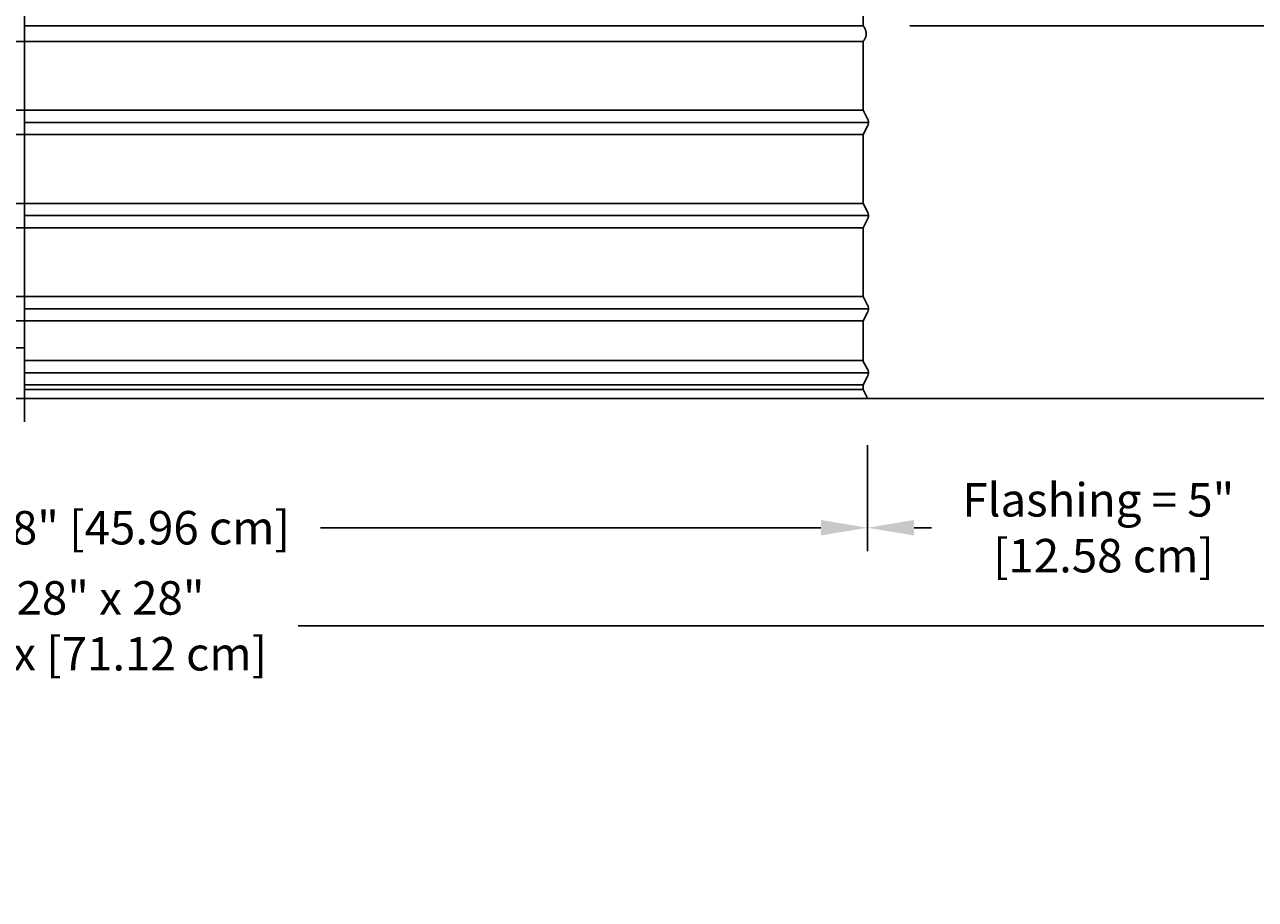
# Model space of a CAD drawing. Units: inches. Extents: x -10.5 to 27.3, y -4.7 to 37.9.
# Drawn here: x 6.6 to 19.8, y -4.7 to 4.7 of the extents above; entities that cross this region are included whole.
import ezdxf

# ---------------------------------------------------------------- set-up
doc = ezdxf.new("R2010")
doc.units = ezdxf.units.IN
doc.header["$MEASUREMENT"] = 0
doc.layers.add('Dimension (ANSI)', color=5, linetype='Continuous', lineweight=25)
doc.layers.add('PV', color=250, linetype='Continuous')
doc.styles.add('Arial', font='arial.ttf')
doc.dimstyles.new('Dimensions', dxfattribs={"dimtxt": 0.089844, "dimasz": 0.125, "dimexe": 0.0625, "dimexo": 0.125, "dimgap": 0.09, "dimtad": 0, "dimtih": 1, "dimtoh": 1, "dimzin": 0, "dimdsep": 46, "dimlunit": 5, "dimtxsty": 'Arial', "dimcen": 0, "dimadec": 0, "dimazin": 0, "dimtfac": 1, "dimtofl": 0, "dimtmove": 0, "dimatfit": 3, "dimfxl": 1, "dimfrac": 2, "dimtolj": 1, "dimtzin": 0, "dimarcsym": 0})

# ---------------------------------------------------------------- blocks, each defined once
blk = doc.blocks.new('*D30')
at = {"layer": 'Defpoints', "color": 0, "transparency": 16777216}
for p in [(-7.371, 0.666), (20.629, 0.666), (20.629, -1.775)]:
    blk.add_point(p, dxfattribs=at)
at = {"layer": 'Dimension (ANSI)', "color": 0, "lineweight": -2, "transparency": 16777216}
for p, q in [((-7.371, 0.166), (-7.371, -2.025)), ((20.629, 0.166), (20.629, -2.025)), ((-6.871, -1.775), (3.693, -1.775)), ((20.129, -1.775), (9.564, -1.775))]:
    blk.add_line(p, q, dxfattribs=at)
at = {"layer": 'Dimension (ANSI)', "color": 0, "transparency": 16777216}
for points in [[(-6.871, -1.691), (-6.871, -1.858), (-7.371, -1.775)], [(20.129, -1.691), (20.129, -1.858), (20.629, -1.775)]]:
    blk.add_solid(points, dxfattribs=at)
at = {"layer": 'Dimension (ANSI)', "color": 0, "transparency": 16777216, "insert": (6.629, -1.775), "char_height": 0.35938, "attachment_point": 5, "style": 'Arial'}
blk.add_mtext('\\A1;Width = 28" x 28"\\P[71.12 cm] x [71.12 cm]', dxfattribs=at)
blk = doc.blocks.new('*D31')
at = {"layer": 'Defpoints', "color": 0, "transparency": 16777216}
for p in [(15.635, 13.414), (26.117, 13.414), (20.629, 0.664)]:
    blk.add_point(p, dxfattribs=at)
at = {"layer": 'Dimension (ANSI)', "color": 0, "lineweight": -2, "transparency": 16777216}
for p, q in [((16.135, 13.414), (26.367, 13.414)), ((26.117, 12.914), (26.117, 8.159)), ((26.117, 1.164), (26.117, 5.169)), ((21.129, 0.664), (26.367, 0.664))]:
    blk.add_line(p, q, dxfattribs=at)
at = {"layer": 'Dimension (ANSI)', "color": 0, "transparency": 16777216}
for points in [[(26.034, 12.914), (26.201, 12.914), (26.117, 13.414)], [(26.034, 1.164), (26.201, 1.164), (26.117, 0.664)]]:
    blk.add_solid(points, dxfattribs=at)
at = {"layer": 'Dimension (ANSI)', "color": 0, "transparency": 16777216, "insert": (26.117, 6.664), "char_height": 0.35938, "attachment_point": 5, "style": 'Arial'}
blk.add_mtext('\\A1;Overall \\PHeight\\P12 3/4"\\P [32.39 cm]', dxfattribs=at)
blk = doc.blocks.new('*D34')
at = {"layer": 'Defpoints', "color": 0, "transparency": 16777216}
for p in [(-2.419, 0.666), (15.675, 0.666), (15.675, -0.722)]:
    blk.add_point(p, dxfattribs=at)
at = {"layer": 'Dimension (ANSI)', "color": 0, "lineweight": -2, "transparency": 16777216}
for p, q in [((-2.419, 0.166), (-2.419, -0.972)), ((15.675, 0.166), (15.675, -0.972)), ((-1.919, -0.722), (3.451, -0.722)), ((15.175, -0.722), (9.805, -0.722))]:
    blk.add_line(p, q, dxfattribs=at)
at = {"layer": 'Dimension (ANSI)', "color": 0, "transparency": 16777216}
for points in [[(-1.919, -0.639), (-1.919, -0.805), (-2.419, -0.722)], [(15.175, -0.639), (15.175, -0.805), (15.675, -0.722)]]:
    blk.add_solid(points, dxfattribs=at)
at = {"layer": 'Dimension (ANSI)', "color": 0, "transparency": 16777216, "insert": (6.628, -0.722), "char_height": 0.35938, "attachment_point": 5, "style": 'Arial'}
blk.add_mtext('\\A1;Opening = 18" [45.96 cm]', dxfattribs=at)
blk = doc.blocks.new('*D37')
at = {"layer": 'Defpoints', "color": 0, "transparency": 16777216}
for p in [(15.63, 4.664), (21.602, 4.664), (20.629, 0.666)]:
    blk.add_point(p, dxfattribs=at)
at = {"layer": 'Dimension (ANSI)', "color": 0, "lineweight": -2, "transparency": 16777216}
for p, q in [((16.13, 4.664), (21.852, 4.664)), ((21.602, 4.164), (21.602, 3.664)), ((21.602, 1.166), (21.602, 1.666)), ((21.129, 0.666), (21.852, 0.666))]:
    blk.add_line(p, q, dxfattribs=at)
at = {"layer": 'Dimension (ANSI)', "color": 0, "transparency": 16777216}
for points in [[(21.519, 4.164), (21.685, 4.164), (21.602, 4.664)], [(21.519, 1.166), (21.685, 1.166), (21.602, 0.666)]]:
    blk.add_solid(points, dxfattribs=at)
at = {"layer": 'Dimension (ANSI)', "color": 0, "transparency": 16777216, "insert": (21.602, 2.665), "char_height": 0.35938, "attachment_point": 5, "style": 'Arial'}
blk.add_mtext('\\A1;Collar Height\\P4"\\P [10.15 cm]', dxfattribs=at)
blk = doc.blocks.new('*D38')
at = {"layer": 'Defpoints', "color": 0, "transparency": 16777216}
for p in [(15.675, 0.666), (20.629, 0.666), (15.675, -0.722)]:
    blk.add_point(p, dxfattribs=at)
at = {"layer": 'Dimension (ANSI)', "color": 0, "lineweight": -2, "transparency": 16777216}
for p, q in [((15.675, 0.166), (15.675, -0.972)), ((20.629, 0.166), (20.629, -0.972)), ((16.175, -0.722), (16.361, -0.722)), ((20.129, -0.722), (19.943, -0.722))]:
    blk.add_line(p, q, dxfattribs=at)
at = {"layer": 'Dimension (ANSI)', "color": 0, "transparency": 16777216}
for points in [[(16.175, -0.639), (16.175, -0.805), (15.675, -0.722)], [(20.129, -0.639), (20.129, -0.805), (20.629, -0.722)]]:
    blk.add_solid(points, dxfattribs=at)
at = {"layer": 'Dimension (ANSI)', "color": 0, "transparency": 16777216, "insert": (18.152, -0.722), "char_height": 0.35938, "attachment_point": 5, "style": 'Arial'}
blk.add_mtext('\\A1;Flashing = 5"\\P [12.58 cm]', dxfattribs=at)

msp = doc.modelspace()

# ---------------------------------------------------------------- linework, layer by layer
at = {"layer": 'PV', "color": 5}
msp.add_line((6.6286, 0.414), (6.6286, 13.664), dxfattribs=at)
at = {"layer": 'PV'}
for p, q in [((-2.3734, 4.4983), (6.6286, 4.4983)), ((15.6298, 4.4983), (6.6286, 4.4983)), ((-2.3734, 3.7601), (6.6286, 3.7601)), ((15.6298, 3.7601), (6.6286, 3.7601)), ((15.6849, 3.6292), (6.6286, 3.6292)), ((-2.3734, 3.4983), (6.6286, 3.4983)), ((15.6298, 3.4983), (6.6286, 3.4983)), ((-2.3734, 2.7601), (6.6286, 2.7601)), ((15.6298, 2.7601), (6.6286, 2.7601)), ((15.6849, 2.6292), (6.6286, 2.6292)), ((-2.3734, 2.4983), (6.6286, 2.4983)), ((15.6298, 2.4983), (6.6286, 2.4983)), ((-2.3734, 1.7601), (6.6286, 1.7601)), ((15.6298, 1.7601), (6.6286, 1.7601)), ((15.6849, 1.6292), (6.6286, 1.6292)), ((15.6849, 1.6292), (6.6286, 1.6292)), ((-2.3734, 1.4983), (6.6286, 1.4983)), ((15.6298, 1.4983), (6.6286, 1.4983)), ((15.6298, 1.0726), (6.6286, 1.0726)), ((15.6849, 0.9417), (6.6286, 0.9417)), ((15.6298, 0.8108), (6.6286, 0.8108)), ((15.6298, 0.8108), (15.6297, 0.8108)), ((15.6298, 0.7601), (6.6286, 0.7601))]:
    msp.add_line(p, q, dxfattribs=at)
for points in [[(15.6301, 4.664), (15.6301, 5.5688)], [(15.6301, 4.664), (15.6301, 4.664), (6.6286, 4.664)], [(15.6298, 4.4983), (15.6298, 4.4983), (15.6298, 4.1917), (15.6298, 3.7601), (15.6755, 3.6688), (15.6768, 3.6661), (15.6778, 3.6638), (15.6788, 3.6614), (15.6797, 3.6591), (15.6805, 3.6567), (15.6813, 3.6542), (15.682, 3.6518), (15.6826, 3.6493), (15.6831, 3.6468), (15.6836, 3.6443), (15.684, 3.6418), (15.6843, 3.6393), (15.6846, 3.6368), (15.6848, 3.6343), (15.6849, 3.6317), (15.6849, 3.6292), (15.6849, 3.6267), (15.6848, 3.6242), (15.6846, 3.6217), (15.6843, 3.6191), (15.684, 3.6166), (15.6836, 3.6141), (15.6831, 3.6116), (15.6826, 3.6091), (15.682, 3.6066), (15.6813, 3.6042), (15.6805, 3.6018), (15.6797, 3.5994), (15.6788, 3.597), (15.6778, 3.5947), (15.6768, 3.5924), (15.6757, 3.5901), (15.6298, 3.4983), (15.6298, 3.1917), (15.6298, 2.7601), (15.6755, 2.6688), (15.6768, 2.6661), (15.6778, 2.6638), (15.6788, 2.6614), (15.6797, 2.6591), (15.6805, 2.6567), (15.6813, 2.6542), (15.682, 2.6518), (15.6826, 2.6493), (15.6831, 2.6468), (15.6836, 2.6443), (15.684, 2.6418), (15.6843, 2.6393), (15.6846, 2.6368), (15.6848, 2.6343), (15.6849, 2.6317), (15.6849, 2.6292), (15.6849, 2.6267), (15.6848, 2.6242), (15.6846, 2.6217), (15.6843, 2.6191), (15.684, 2.6166), (15.6836, 2.6141), (15.6831, 2.6116), (15.6826, 2.6091), (15.682, 2.6066), (15.6813, 2.6042), (15.6805, 2.6018), (15.6797, 2.5994), (15.6788, 2.597), (15.6778, 2.5947), (15.6768, 2.5924), (15.6755, 2.5897), (15.6298, 2.4983), (15.6298, 2.1917), (15.6298, 1.7601), (15.6755, 1.6688), (15.6768, 1.6661), (15.6778, 1.6638), (15.6788, 1.6614), (15.6797, 1.6591), (15.6805, 1.6567), (15.6813, 1.6542), (15.682, 1.6518), (15.6826, 1.6493), (15.6831, 1.6468), (15.6836, 1.6443), (15.684, 1.6418), (15.6843, 1.6393), (15.6846, 1.6368), (15.6848, 1.6343), (15.6849, 1.6317)], [(15.6849, 1.6292), (15.6849, 1.6267), (15.6848, 1.6242), (15.6846, 1.6217), (15.6843, 1.6191), (15.684, 1.6166), (15.6836, 1.6141), (15.6831, 1.6116), (15.6826, 1.6091), (15.682, 1.6066), (15.6813, 1.6042), (15.6805, 1.6018), (15.6797, 1.5994), (15.6788, 1.597), (15.6778, 1.5947), (15.6768, 1.5924), (15.6755, 1.5897), (15.6298, 1.4983), (15.6298, 1.0632), (15.6755, 0.9813), (15.6768, 0.9786), (15.6778, 0.9763), (15.6788, 0.9739), (15.6797, 0.9716), (15.6805, 0.9692), (15.6813, 0.9667), (15.682, 0.9643), (15.6826, 0.9618), (15.6831, 0.9593), (15.6836, 0.9568), (15.684, 0.9543), (15.6843, 0.9518), (15.6846, 0.9493), (15.6848, 0.9468), (15.6849, 0.9442), (15.6849, 0.9417), (15.6849, 0.9392), (15.6848, 0.9367), (15.6846, 0.9342), (15.6843, 0.9316), (15.684, 0.9291), (15.6836, 0.9266), (15.6831, 0.9241), (15.6826, 0.9216), (15.682, 0.9191), (15.6813, 0.9167), (15.6805, 0.9143), (15.6797, 0.9119), (15.6788, 0.9095), (15.6778, 0.9072), (15.6768, 0.9049), (15.6757, 0.9026), (15.6298, 0.8108), (15.6298, 0.7601), (15.675, 0.6696)], [(15.6849, 1.6317), (15.6849, 1.6292)], [(6.6286, 1.2081), (-2.3452, 1.2081)]]:
    msp.add_lwpolyline(points, dxfattribs=at)
msp.add_lwpolyline([(-7.3714, 0.666), (-7.3714, 0.664), (20.6286, 0.664), (20.6286, 0.666)], close=True, dxfattribs=at)
msp.add_open_spline([(15.6283, 4.4983), (15.6931, 4.5766), (15.6301, 4.664)], degree=2, dxfattribs=at)

# ---------------------------------------------------------------- dimensions: what is measured, and where the dimension line sits
at = {"layer": 'Dimension (ANSI)'}
for base, p1, p2, angle, text, picture, middle in [((26.1173, 13.414), (20.6286, 0.664), (15.6351, 13.414), 90, 'Overall \\PHeight\\P<>\\P[]', '*D31', (26.1173, 6.664)), ((15.675, -0.7219), (20.6286, 0.666), (15.675, 0.666), 180, 'Flashing = <>\\P[]', '*D38', (18.1522, -0.7219))]:
    dim = msp.add_linear_dim(base=base, p1=p1, p2=p2, angle=angle, text=text, dimstyle='Dimensions', override={"dimpost": '"'}, dxfattribs=at)
    dim.commit()
    dim.dimension.update_dxf_attribs({"geometry": picture, "text_midpoint": middle, "dimtype": 160})
dim = msp.add_linear_dim(base=(21.6019, 4.664), p1=(20.6286, 0.666), p2=(15.6301, 4.664), angle=90, text='Collar Height\\P<>\\P[]', dimstyle='Dimensions', override={"dimdec": 3, "dimpost": '"'}, dxfattribs=at)
dim.commit()
dim.dimension.update_dxf_attribs({"geometry": '*D37', "text_midpoint": (21.6019, 2.665)})
dim = msp.add_linear_dim(base=(20.6286, -1.7748), p1=(-7.3714, 0.666), p2=(20.6286, 0.666), text='Width = 28" x <>\\P[71.12 cm] x[]', dimstyle='Dimensions', override={"dimpost": '"'}, dxfattribs=at)
dim.commit()
dim.dimension.update_dxf_attribs({"geometry": '*D30', "text_midpoint": (6.6286, -1.7748), "dimtype": 160})
dim = msp.add_linear_dim(base=(15.675, -0.7219), p1=(-2.4186, 0.666), p2=(15.675, 0.666), text='Opening = <>', dimstyle='Dimensions', override={"dimpost": '"'}, dxfattribs=at)
dim.commit()
dim.dimension.update_dxf_attribs({"geometry": '*D34', "text_midpoint": (6.6282, -0.7219)})

doc.saveas('drawing.dxf')
